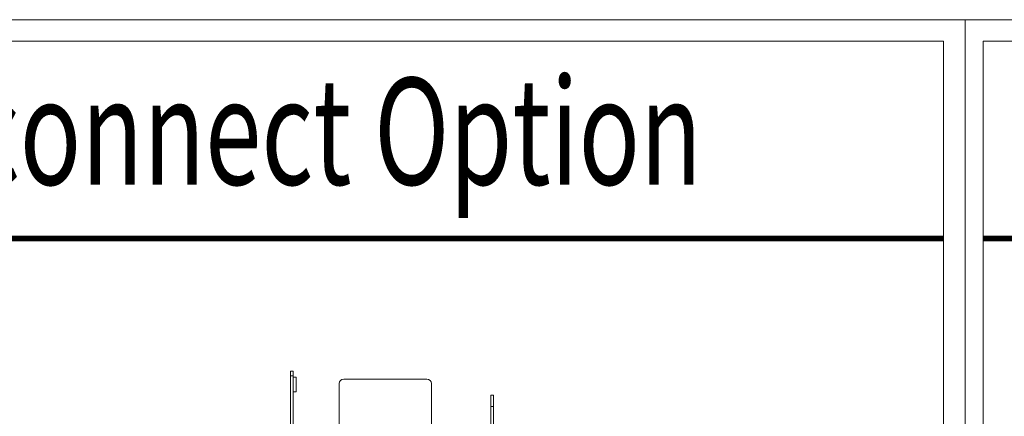
# Model space of a CAD drawing. Units: millimetres. Extents: x 3581 to 11913, y -7269 to -5751.
# Drawn here: x 4013 to 4445, y -6225 to -6051 of the extents above; entities that cross this region are included whole.
import ezdxf
from ezdxf.enums import TextEntityAlignment as Align

# ---------------------------------------------------------------- set-up
doc = ezdxf.new("R2010")
doc.units = ezdxf.units.MM
doc.header["$LTSCALE"] = 30.734
doc.layers.add('AM_0', color=7, linetype='CONTINUOUS', lineweight=18)
doc.styles.add('DD', font='ARIALN.TTF', dxfattribs={"oblique": 15})

# ---------------------------------------------------------------- blocks, each defined once
blk = doc.blocks.new('A$C6065469E')
at = {"layer": 'AM_0', "linetype": 'Continuous'}
for p, q in [((846.92, 1217.82), (0, 1217.82)), ((846.92, 0), (846.92, 1217.82)), ((837.45, 1208.35), (7.89, 1208.35)), ((7.89, 1208.35), (7.89, 9.47)), ((837.45, 9.47), (837.45, 1208.35))]:
    blk.add_line(p, q, dxfattribs=at)
at = {"layer": 'AM_0'}
blk.add_line((0, 1217.82), (0, 0), dxfattribs=at)
at = {"layer": 'AM_0', "linetype": 'Continuous', "const_width": 2.37}
blk.add_lwpolyline([(7.89, 1121.78), (837.45, 1121.78)], dxfattribs=at)
at = {"layer": 'AM_0', "linetype": 'Continuous', "style": 'DD', "oblique": 15, "width": 0.84535}
blk.add_text('LSLV-H100 Disconnect Option', height=46.8882, dxfattribs=at).set_placement((113.08, 1145.39), (731.48, 1145.39), align=Align.FIT)

msp = doc.modelspace()

# ---------------------------------------------------------------- linework, layer by layer
at = {"layer": 'AM_0'}
for p, q in [((4131.44, -6229.26), (4131.44, -6205.06)), ((4131.44, -6205.06), (4132.64, -6205.06)), ((4131.44, -6207.06), (4132.64, -6207.06)), ((4132.64, -6229.26), (4132.64, -6205.06)), ((4133.84, -6207.66), (4132.64, -6207.66)), ((4133.84, -6214.06), (4133.84, -6207.66)), ((4154.74, -6208.46), (4191.24, -6208.46)), ((4152.74, -6229.26), (4152.74, -6210.46)), ((4193.24, -6210.46), (4193.24, -6229.26)), ((4133.84, -6214.06), (4132.64, -6214.06)), ((4219.34, -6229.26), (4219.34, -6215.46)), ((4220.54, -6215.46), (4219.34, -6215.46)), ((4220.54, -6229.26), (4220.54, -6215.46)), ((4220.54, -6220.46), (4219.34, -6220.46))]:
    msp.add_line(p, q, dxfattribs=at)
for centre, start, end in [((4154.74, -6210.46), 90, 180), ((4191.24, -6210.46), 0, 90)]:
    msp.add_arc(centre, 2, start, end, dxfattribs=at)

# ---------------------------------------------------------------- block references
for p in [(3580.5, -7268.53), (4427.43, -7268.53)]:
    msp.add_blockref('A$C6065469E', p, dxfattribs=at)

doc.saveas('drawing.dxf')
